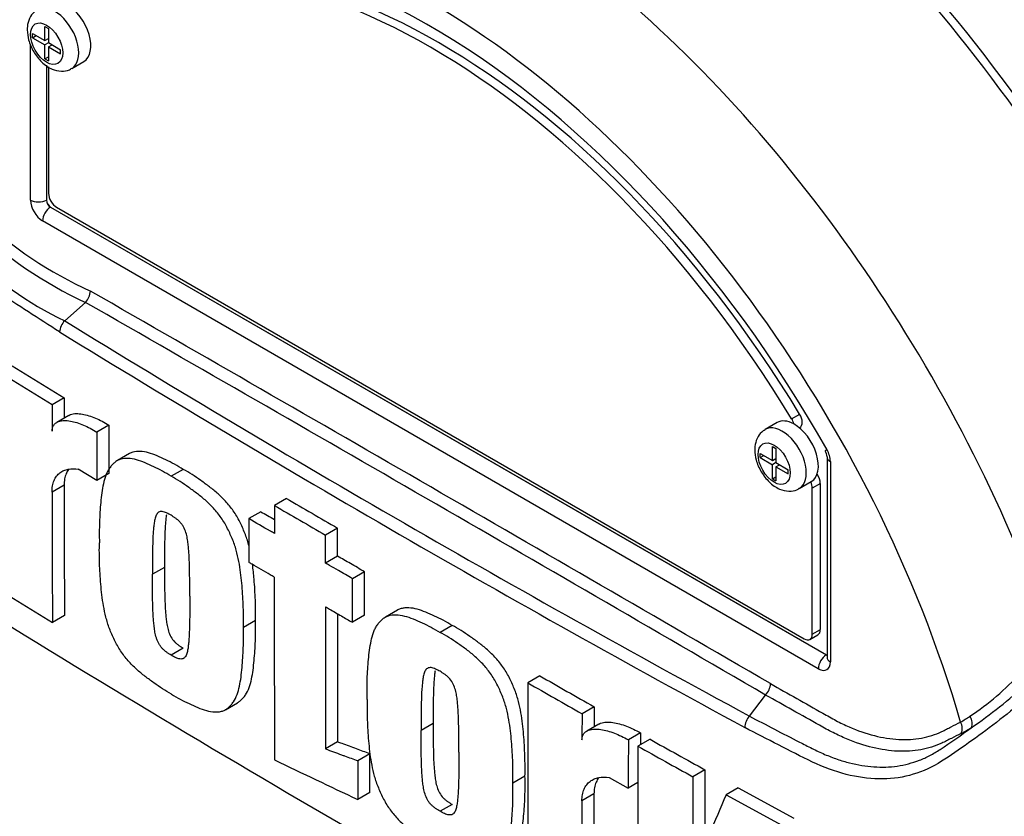
# Paper-space layout 'Sheet1' of a CAD drawing. Units: millimetres. Extents: x 0 to 4752, y 0 to 3360.
# Drawn here: x 3130 to 3188, y 2825 to 2871 of the extents above; entities that cross this region are included whole.
import ezdxf

# ---------------------------------------------------------------- set-up
doc = ezdxf.new("R2010")
doc.units = ezdxf.units.MM
doc.header["$LTSCALE"] = 8
for name, color, linetype in [('tangent', 7, 'Continuous'), ('TSH-1', 7, 'Continuous'), ('visible', 7, 'Continuous')]:
    doc.layers.add(name, color=color, linetype=linetype)

# ---------------------------------------------------------------- blocks, each defined once
blk = doc.blocks.new('SE5')
at = {"layer": 'tangent', "color": 7, "linetype": 'Continuous'}
for p, q in [((3130.569, 2860.896), (3130.569, 2870.027)), ((3131.504, 2868.805), (3131.504, 2860.891)), ((3131.504, 2860.891), (3131.512, 2860.896)), ((3131.748, 2860.488), (3131.74, 2860.483)), ((3131.74, 2860.483), (3177.23, 2834.219)), ((3176.767, 2833.407), (3131.276, 2859.671)), ((3175.201, 2848.074), (3175.673, 2848.346)), ((3177.474, 2845.563), (3177.474, 2833.815)), ((3132.537, 2844.17), (3131.83, 2843.761)), ((3176.885, 2844.278), (3176.413, 2844.006)), ((3176.413, 2835.433), (3176.885, 2835.705)), ((3177.23, 2834.219), (3177.238, 2834.224)), ((3163.611, 2826.064), (3162.904, 2825.656))]:
    blk.add_line(p, q, dxfattribs=at)
for centre, radius, start, end in [((3143.579, 2876.687), 23.164, 206.98828, 245.79663), ((3143.946, 2876.878), 24.215, 207.11902, 245.21207), ((3140.937, 2871.502), 19.564, 202.88441, 244.6977), ((-1332.988, -4927.681), 8974.048, 59.8529993, 60.1470007), ((-209.033, -2981.104), 6725.574, 59.8038364, 60.1961636), ((3571.641, 3567.935), 838.3, 238.415388, 241.584612), ((3578.942, 3580.418), 853.471, 238.442387, 241.557613), ((3176.036, 2845.514), 1.439, 1.94778, 30.46895), ((3175.985, 2844.999), 17.331, 303.92697, 316.88638), ((3180.817, 2837.926), 8.765, 299.29899, 303.52534), ((3158.615, 2866.995), 45.911, 303.42755, 306.20581), ((3181.022, 2837.637), 9.016, 297.15099, 301.50041)]:
    blk.add_arc(centre, radius, start, end, dxfattribs=at)
for centre, major_axis, ratio, start_param, end_param in [((3182.326, 2850.141), (30.638, -53.066), 0.57735, 0.884389, 2.257204), ((3162.804, 2838.87), (-31.844, 55.155), 0.57735, 4.506909, 5.354751), ((3154.022, 2833.8), (23.69, -41.031), 0.57735, 1.167622, 3.544767), ((3156.093, 2834.995), (-27.225, 47.155), 0.57735, 4.394162, 5.267112), ((3131.984, 2870.338), (1, -1.732), 0.57735, 0.001008, 3.149815), ((3131.277, 2860.488), (0.5, -0.866), 0.577526, 3.927143, 5.497635), ((3131.041, 2861.168), (0.667, 0), 0.57735, 3.926991, 5.480334), ((3131.748, 2859.944), (0.333, 0.577), 0.57735, 0.802851, 2.356194), ((3131.748, 2860.76), (-0.167, 0.289), 0.618528, 0.78555, 2.356042), ((3174.648, 2845.708), (1, -1.732), 0.57735, 0.001008, 3.149815), ((3177.946, 2845.835), (0.667, 0), 0.57735, 3.133983, 3.926991), ((3154.022, 2833.8), (-23.69, 41.031), 0.57735, 1.181276, 3.531113), ((3177.239, 2833.679), (0.333, 0.577), 0.57735, 0.802851, 2.356194), ((3176.767, 2834.224), (-0.5, 0.866), 0.577174, 2.356347, 3.926839), ((3177.238, 2834.496), (-0.149, 0.299), 0.57508, -3.892237, -3.678107), ((3177.946, 2834.088), (0.667, 0), 0.57735, 3.141593, 3.926991), ((3185.231, 2830.344), (-0.347, 0.569), 0.762073, 3.600014, 4.731849), ((3238.186, 2820.044), (-116, 0), 0.57735, 6.136232, 6.960567), ((3184.635, 2830.01), (-0.302, 0.594), 0.816107, 3.6582, 4.756043)]:
    blk.add_ellipse(centre, major_axis=major_axis, ratio=ratio, start_param=start_param, end_param=end_param, dxfattribs=at)
for centre in [(3131.512, 2870.066), (3174.177, 2845.436)]:
    blk.add_ellipse(centre, major_axis=(-0.667, 1.155), ratio=0.57735, dxfattribs=at)
for points, knots in [([(3200.399, 2844.736), (3199.949, 2843.999), (3199.465, 2843.268), (3198.438, 2841.813), (3197.889, 2841.084), (3196.77, 2839.658), (3196.208, 2838.96), (3195.352, 2837.937), (3195.066, 2837.598), (3194.494, 2836.924), (3194.203, 2836.591), (3193.303, 2835.633), (3192.702, 2835.058), (3191.54, 2833.954), (3190.966, 2833.426), (3189.246, 2831.895), (3188.104, 2830.944), (3186.449, 2829.682), (3185.906, 2829.287), (3184.836, 2828.54), (3184.319, 2828.175), (3182.724, 2827.225), (3181.562, 2826.924), (3179.684, 2826.96), (3179.048, 2827.051), (3177.75, 2827.382), (3177.083, 2827.625), (3175.753, 2828.255), (3175.09, 2828.603), (3173.77, 2829.279), (3173.111, 2829.62), (3172.455, 2829.963)], [0, 0, 0, 0, 0.0625, 0.0625, 0.125, 0.125, 0.1875, 0.1875, 0.21875, 0.21875, 0.25, 0.25, 0.3125, 0.3125, 0.375, 0.375, 0.5, 0.5, 0.5625, 0.5625, 0.625, 0.625, 0.75, 0.75, 0.8125, 0.8125, 0.875, 0.875, 0.9375, 0.9375, 1, 1, 1, 1]), ([(3173.961, 2832.535), (3174.985, 2831.957), (3176.138, 2831.306), (3177.29, 2830.656), (3177.546, 2830.512), (3177.674, 2830.44), (3178.058, 2830.236), (3178.314, 2830.112), (3179.072, 2829.779), (3179.567, 2829.608), (3180.538, 2829.362), (3181.014, 2829.288), (3181.712, 2829.253), (3181.941, 2829.254), (3182.384, 2829.282), (3182.6, 2829.308), (3183.23, 2829.423), (3183.627, 2829.549), (3184.094, 2829.767), (3184.186, 2829.814), (3184.37, 2829.908), (3184.646, 2830.048), (3184.922, 2830.188), (3185.106, 2830.282)], [0, 0, 0, 0, 0.25, 0.28125, 0.28125, 0.3125, 0.3125, 0.375, 0.375, 0.5, 0.5, 0.625, 0.625, 0.6875, 0.6875, 0.75, 0.75, 0.875, 0.875, 0.90625, 0.90625, 0.9375, 1, 1, 1, 1]), ([(3185.137, 2829.615), (3184.948, 2829.518), (3184.664, 2829.374), (3184.381, 2829.229), (3184.192, 2829.133), (3184.098, 2829.085), (3183.618, 2828.866), (3183.21, 2828.739), (3182.564, 2828.622), (3182.343, 2828.595), (3181.888, 2828.566), (3181.654, 2828.564), (3180.937, 2828.596), (3180.448, 2828.668), (3179.449, 2828.909), (3178.939, 2829.079), (3178.159, 2829.407), (3177.895, 2829.53), (3177.498, 2829.731), (3177.365, 2829.801), (3177.102, 2829.949), (3175.916, 2830.613), (3174.73, 2831.277), (3173.676, 2831.868)], [0, 0, 0, 0, 0.0625, 0.09375, 0.09375, 0.125, 0.125, 0.25, 0.25, 0.3125, 0.3125, 0.375, 0.375, 0.5, 0.5, 0.625, 0.625, 0.6875, 0.6875, 0.71875, 0.71875, 0.75, 1, 1, 1, 1]), ([(3172.727, 2830.632), (3173.7, 2830.119), (3174.677, 2829.611), (3175.906, 2828.985), (3176.152, 2828.86), (3176.521, 2828.674), (3176.644, 2828.613), (3176.89, 2828.497), (3177.013, 2828.442), (3177.382, 2828.284), (3177.629, 2828.189), (3178.117, 2828.023), (3178.359, 2827.951), (3179.08, 2827.769), (3179.554, 2827.691), (3180.256, 2827.642), (3180.489, 2827.638), (3180.95, 2827.653), (3181.176, 2827.673), (3181.844, 2827.769), (3182.274, 2827.881), (3182.901, 2828.124), (3183.107, 2828.218), (3183.512, 2828.43), (3183.712, 2828.549), (3183.906, 2828.679)], [0, 0, 0, 0, 0.25, 0.25, 0.3125, 0.3125, 0.34375, 0.34375, 0.375, 0.375, 0.4375, 0.4375, 0.5, 0.5, 0.625, 0.625, 0.6875, 0.6875, 0.75, 0.75, 0.875, 0.875, 0.9375, 0.9375, 1, 1, 1, 1])]:
    blk.add_open_spline(points, degree=3, knots=knots, dxfattribs=at)
at = {"layer": 'visible', "color": 7, "linetype": 'Continuous'}
for p, q in [((3131.407, 2870.249), (3131.407, 2871.079)), ((3131.407, 2871.079), (3131.617, 2870.957)), ((3131.617, 2870.957), (3131.617, 2870.127)), ((3130.687, 2870.419), (3130.687, 2870.664)), ((3130.687, 2870.664), (3131.407, 2870.249)), ((3130.687, 2870.419), (3130.899, 2870.542)), ((3130.687, 2870.419), (3131.407, 2870.004)), ((3131.407, 2870.249), (3131.617, 2870.37)), ((3131.589, 2870.354), (3131.617, 2870.338)), ((3131.619, 2870.126), (3131.407, 2870.004)), ((3131.407, 2869.174), (3131.407, 2870.004)), ((3131.617, 2870.127), (3132.337, 2869.712)), ((3131.617, 2869.882), (3131.83, 2870.005)), ((3131.617, 2869.882), (3131.617, 2869.052)), ((3131.617, 2869.882), (3132.337, 2869.467)), ((3131.801, 2870.021), (3131.801, 2869.989)), ((3132.337, 2869.467), (3132.337, 2869.712)), ((3131.407, 2869.174), (3131.617, 2869.295)), ((3131.407, 2869.174), (3131.617, 2869.052)), ((3132.984, 2868.606), (3133.691, 2869.014)), ((3131.512, 2868.799), (3131.512, 2860.896)), ((3131.63, 2868.718), (3131.63, 2861.288)), ((3131.748, 2860.488), (3177.238, 2834.224)), ((3132.101, 2860.472), (3175.942, 2835.16)), ((3132.575, 2853.814), (3133.793, 2854.893)), ((3133.793, 2854.893), (3133.794, 2854.894)), ((3129.496, 2851.175), (3132.551, 2849.288)), ((3131.843, 2848.88), (3128.788, 2850.767)), ((3132.551, 2849.288), (3131.843, 2848.88)), ((3132.551, 2849.288), (3132.545, 2848.112)), ((3132.818, 2848.269), (3132.11, 2847.86)), ((3135.172, 2847.702), (3134.465, 2847.293)), ((3135.172, 2847.702), (3135.162, 2844.864)), ((3174.355, 2847.848), (3173.648, 2847.44)), ((3134.465, 2847.293), (3134.455, 2844.456)), ((3175.658, 2847.537), (3175.686, 2847.553)), ((3136.372, 2846.028), (3135.665, 2845.62)), ((3173.352, 2845.79), (3173.352, 2846.035)), ((3173.352, 2846.035), (3174.071, 2845.619)), ((3173.352, 2845.79), (3173.564, 2845.912)), ((3174.071, 2845.619), (3174.071, 2846.449)), ((3174.071, 2846.449), (3174.282, 2846.328)), ((3174.282, 2846.328), (3174.282, 2845.498)), ((3173.352, 2845.79), (3174.071, 2845.374)), ((3174.071, 2845.619), (3174.282, 2845.741)), ((3174.283, 2845.497), (3174.071, 2845.374)), ((3174.071, 2844.544), (3174.071, 2845.374)), ((3174.254, 2845.724), (3174.282, 2845.708)), ((3174.282, 2845.498), (3175.002, 2845.082)), ((3174.282, 2845.253), (3174.494, 2845.375)), ((3174.466, 2845.391), (3174.466, 2845.359)), ((3177.279, 2845.835), (3177.279, 2834.088)), ((3134.455, 2844.456), (3133.373, 2845.108)), ((3135.162, 2844.864), (3134.455, 2844.456)), ((3139.527, 2845.102), (3138.819, 2844.694)), ((3174.282, 2845.253), (3174.282, 2844.423)), ((3174.282, 2845.253), (3175.002, 2844.837)), ((3175.002, 2844.837), (3175.002, 2845.082)), ((3174.071, 2844.544), (3174.282, 2844.666)), ((3174.071, 2844.544), (3174.282, 2844.423)), ((3175.648, 2843.976), (3176.355, 2844.384)), ((3176.885, 2835.705), (3176.885, 2844.278)), ((3176.413, 2835.433), (3176.413, 2844.006)), ((3145.579, 2843.395), (3144.872, 2842.986)), ((3144.079, 2842.62), (3143.372, 2842.212)), ((3148.576, 2841.657), (3147.869, 2841.249)), ((3148.574, 2840.013), (3147.867, 2839.605)), ((3138.425, 2839.355), (3137.718, 2838.947)), ((3150.153, 2839.099), (3149.446, 2838.691)), ((3128.811, 2838.002), (3131.862, 2836.114)), ((3152.09, 2836.85), (3151.383, 2836.442)), ((3132.57, 2836.522), (3131.862, 2836.114)), ((3143.76, 2836.229), (3143.053, 2835.821)), ((3150.149, 2836.542), (3149.442, 2836.134)), ((3155.292, 2835.951), (3154.584, 2835.543)), ((3176.275, 2835.127), (3176.747, 2835.4)), ((3139.528, 2834.607), (3138.821, 2834.199)), ((3160.437, 2832.993), (3159.73, 2832.585)), ((3172.727, 2830.633), (3173.676, 2831.867)), ((3173.676, 2831.868), (3173.676, 2831.867)), ((3141.996, 2831.003), (3142.703, 2831.411)), ((3163.618, 2831.179), (3162.911, 2830.771)), ((3163.618, 2831.179), (3163.615, 2830.003)), ((3154.179, 2830.198), (3153.472, 2829.79)), ((3163.897, 2830.166), (3163.19, 2829.758)), ((3166.336, 2829.649), (3165.629, 2829.24)), ((3166.897, 2829.274), (3166.19, 2828.866)), ((3148.574, 2829.117), (3147.867, 2828.709)), ((3150.466, 2828.423), (3149.759, 2828.015)), ((3170.119, 2827.484), (3169.412, 2827.075)), ((3159.565, 2827.101), (3158.857, 2826.693)), ((3164.501, 2827.034), (3165.621, 2826.403)), ((3166.19, 2826.731), (3165.621, 2826.403)), ((3172.065, 2826.416), (3171.357, 2826.008)), ((3172.065, 2826.416), (3175.332, 2824.652)), ((3150.47, 2826.144), (3149.763, 2825.735)), ((3171.357, 2826.008), (3174.625, 2824.244)), ((3155.292, 2825.456), (3154.585, 2825.048))]:
    blk.add_line(p, q, dxfattribs=at)
for centre, radius, start, end in [((3133.048, 2855.612), 1.035, 316.06196, 357.06496), ((3133.297, 2853.084), 1.027, 134.66254, 175.59938), ((4038.501, 2843.973), 906.671, 179.689924, 179.787073), ((3176.542, 2845.792), 0.738, 3.59086, 32.45838), ((4020.613, 2844.099), 888.076, 179.995411, 180.488822), ((4021.254, 2843.69), 889.424, 179.995433, 180.488096), ((4577.643, 5310.736), 2852.82, 239.868784, 239.938369), ((4004.485, 4322.238), 1711.599, 239.821771, 239.852413), ((4577.566, 5311.418), 2854.08, 239.868831, 239.938385), ((6359.355, 2836.028), 3214.49, 179.950855, 180.142013), ((6346.685, 2834.306), 3198.822, 179.950901, 180.100258), ((3658.297, 3698.576), 1011.915, 238.444556, 241.555444), ((6362.748, 2834.722), 3214.179, 179.965838, 180.099907), ((3204.579, 2863.185), 87.682, 198.21835, 228.97464), ((3582.045, 3568.381), 847.672, 240.173814, 240.421311), ((6053.584, 2827.69), 2893.858, 179.903092, 180.155994), ((3581.918, 3568.983), 848.837, 240.173753, 240.420909), ((3172.933, 2832.579), 1.029, 316.23558, 357.52053), ((3171.019, 2851.676), 26.241, 304.10823, 313.1253), ((4665.025, 2826.399), 1502.121, 179.833252, 179.891817), ((3173.531, 2829.916), 1.077, 138.30897, 177.4866), ((4422.947, 2824.418), 1257.327, 179.780244, 179.909522), ((4458.859, 2824.727), 1292.532, 179.781835, 179.812858), ((3449.987, 3335.007), 579.574, 240.761599, 241.126008), ((4420.973, 2823.917), 1254.793, 179.77406, 180.357108), ((3449.691, 3335.317), 580.402, 240.760783, 241.124668), ((4268.391, 5183.892), 2610.025, 244.503124, 244.621951), ((4209.535, 2822.506), 1039.427, 179.725636, 179.968394), ((4210.09, 2822.098), 1040.69, 179.725968, 180.037869), ((4665.69, 2825.68), 1502.079, 179.985348, 180.27739), ((3905.133, 2510.971), 798.545, 156.764344, 157.122893), ((4666.603, 2825.272), 1503.7, 179.985372, 180.2771)]:
    blk.add_arc(centre, radius, start, end, dxfattribs=at)
for centre, major_axis, ratio, start_param, end_param in [((3183.956, 2851.082), (-35.251, 61.056), 0.57735, 3.974289, 5.453329), ((3185.159, 2851.776), (35, -60.622), 0.57735, 0.911922, 2.307416), ((3183.956, 2851.082), (35, -60.622), 0.57735, 0.833035, 2.311418), ((3184.167, 2851.204), (-35, 60.622), 0.57735, 3.993253, 5.431525), ((3183.461, 2850.796), (34.517, -59.786), 0.57735, 0.85166, 2.289932), ((3167.928, 2841.828), (-31.96, 55.356), 0.57735, 4.899182, 5.363348), ((3167.928, 2841.828), (31.974, -55.38), 0.57735, 0.922718, 2.218875), ((3162.487, 2838.687), (31.747, -54.987), 0.57735, 1.372239, 2.187967), ((3154.022, 2833.8), (-22.083, 38.249), 0.57735, 4.75253, 6.243044), ((3154.493, 2834.072), (-22.083, 38.249), 0.57735, 4.75253, 6.243044), ((3154.022, 2833.8), (22.833, -39.549), 0.57735, 1.552175, 3.124706), ((3132.691, 2870.746), (-1, 1.732), 0.57735, 3.141593, 5.482791), ((3132.101, 2861.016), (-0.333, 0.577), 0.57735, 0.785398, 2.356194), ((3131.748, 2860.76), (-0.167, 0.289), 0.577526, 0.78555, 2.356042), ((3175.353, 2848.131), (-0.333, 0.577), 0.57735, 3.141593, 4.75253), ((3175.355, 2846.116), (1, -1.732), 0.57735, 2.373296, 3.141593), ((3174.881, 2847.859), (0.333, -0.577), 0.57735, 1.091447, 1.610937), ((3175.355, 2846.116), (-1, 1.732), 0.57735, 3.141593, 5.514889), ((3176.413, 2844.55), (-0.333, 0.577), 0.57735, 3.926991, 4.855458), ((3175.942, 2844.278), (0.333, -0.577), 0.57735, 0.785398, 1.399512), ((3176.413, 2835.977), (-0.333, 0.577), 0.57735, 3.141593, 3.926991), ((3175.942, 2835.705), (-0.333, 0.577), 0.57735, 2.356194, 3.926991), ((3177.946, 2834.088), (0.667, 0), 0.57735, 3.118905, 3.141593)]:
    blk.add_ellipse(centre, major_axis=major_axis, ratio=ratio, start_param=start_param, end_param=end_param, dxfattribs=at)
for points, knots in [([(3132.273, 2853.163), (3131.662, 2853.55), (3131.054, 2853.941), (3129.841, 2854.726), (3129.236, 2855.111), (3128.037, 2855.934), (3127.445, 2856.411), (3126.278, 2857.502), (3125.707, 2858.112), (3124.105, 2860.074), (3123.157, 2861.617), (3122.105, 2864.077), (3121.795, 2864.916), (3121.221, 2866.61), (3120.963, 2867.471), (3120.296, 2870.072), (3119.995, 2871.842), (3119.725, 2874.508), (3119.666, 2875.397), (3119.64, 2877.172), (3119.671, 2878.058), (3119.912, 2879.384), (3120.023, 2879.827), (3120.257, 2880.702), (3120.379, 2881.138), (3120.776, 2882.432), (3121.082, 2883.279), (3121.804, 2884.929), (3122.236, 2885.736), (3123.266, 2887.236), (3123.857, 2887.922), (3124.526, 2888.541)], [0, 0, 0, 0, 0.0625, 0.0625, 0.125, 0.125, 0.1875, 0.1875, 0.25, 0.25, 0.375, 0.375, 0.4375, 0.4375, 0.5, 0.5, 0.625, 0.625, 0.6875, 0.6875, 0.75, 0.75, 0.78125, 0.78125, 0.8125, 0.8125, 0.875, 0.875, 0.9375, 0.9375, 1, 1, 1, 1]), ([(3130.986, 2872.043), (3130.908, 2872.003), (3130.712, 2871.9), (3130.484, 2871.548), (3130.384, 2871.171), (3130.376, 2870.954), (3130.374, 2870.882)], [0, 0, 0, 0, 0.172741, 0.511803, 0.86321, 1, 1, 1, 1]), ([(3130.374, 2870.882), (3130.391, 2870.666), (3130.429, 2870.259), (3130.731, 2869.569), (3131.211, 2868.957), (3131.782, 2868.557), (3132.344, 2868.426), (3132.77, 2868.472), (3132.93, 2868.591), (3132.973, 2868.624)], [0, 0, 0, 0, 0.148469, 0.324194, 0.50065, 0.685356, 0.832796, 0.960598, 1, 1, 1, 1]), ([(3132.817, 2848.268), (3132.85, 2848.287), (3132.884, 2848.303), (3133.021, 2848.354), (3133.134, 2848.371), (3133.367, 2848.376), (3133.488, 2848.365), (3133.861, 2848.3), (3134.119, 2848.217), (3134.642, 2847.998), (3134.907, 2847.861), (3135.172, 2847.702)], [0.2061139, 0.2061139, 0.2061139, 0.2061139, 0.25, 0.25, 0.375, 0.375, 0.5, 0.5, 0.75, 0.75, 1, 1, 1, 1]), ([(3131.836, 2847.343), (3131.837, 2847.422), (3131.847, 2847.493), (3131.887, 2847.62), (3131.916, 2847.675), (3131.985, 2847.766), (3132.026, 2847.805), (3132.116, 2847.867), (3132.165, 2847.891), (3132.32, 2847.947), (3132.431, 2847.963), (3132.664, 2847.967), (3132.787, 2847.956), (3133.159, 2847.89), (3133.414, 2847.808), (3133.934, 2847.59), (3134.199, 2847.453), (3134.465, 2847.293)], [0, 0, 0, 0, 0.0625, 0.0625, 0.125, 0.125, 0.1875, 0.1875, 0.25, 0.25, 0.375, 0.375, 0.5, 0.5, 0.75, 0.75, 1, 1, 1, 1]), ([(3173.65, 2847.413), (3173.572, 2847.374), (3173.376, 2847.27), (3173.149, 2846.918), (3173.048, 2846.542), (3173.04, 2846.324), (3173.039, 2846.252)], [0, 0, 0, 0, 0.172741, 0.511803, 0.86321, 1, 1, 1, 1]), ([(3139.527, 2845.102), (3139.355, 2845.208), (3139.183, 2845.314), (3138.841, 2845.5), (3138.671, 2845.581), (3138.331, 2845.739), (3138.161, 2845.82), (3137.823, 2845.965), (3137.653, 2846.027), (3137.324, 2846.117), (3137.163, 2846.145), (3136.853, 2846.161), (3136.703, 2846.149), (3136.499, 2846.091), (3136.434, 2846.064), (3136.373, 2846.029), (3136.371, 2846.028), (3136.37, 2846.028)], [0, 0, 0, 0, 0.0625, 0.0625, 0.125, 0.125, 0.1875, 0.1875, 0.25, 0.25, 0.3125, 0.3125, 0.375, 0.375, 0.40625, 0.40625, 0.4068548, 0.4068548, 0.4068548, 0.4068548]), ([(3173.039, 2846.252), (3173.055, 2846.036), (3173.094, 2845.629), (3173.396, 2844.939), (3173.875, 2844.327), (3174.446, 2843.927), (3175.008, 2843.796), (3175.434, 2843.843), (3175.594, 2843.961), (3175.637, 2843.994)], [0, 0, 0, 0, 0.148469, 0.324194, 0.50065, 0.685356, 0.832796, 0.960598, 1, 1, 1, 1]), ([(3138.819, 2844.694), (3138.647, 2844.799), (3138.476, 2844.906), (3138.134, 2845.092), (3137.964, 2845.173), (3137.624, 2845.331), (3137.454, 2845.411), (3137.116, 2845.556), (3136.946, 2845.619), (3136.617, 2845.708), (3136.456, 2845.737), (3136.146, 2845.752), (3135.996, 2845.74), (3135.792, 2845.682), (3135.727, 2845.656), (3135.606, 2845.586), (3135.549, 2845.542), (3135.443, 2845.447), (3135.393, 2845.396), (3135.294, 2845.29), (3135.247, 2845.235), (3135.116, 2845.054), (3135.047, 2844.911), (3134.931, 2844.596), (3134.884, 2844.429), (3134.768, 2843.911), (3134.723, 2843.54), (3134.653, 2842.783), (3134.627, 2842.398), (3134.6, 2841.611), (3134.603, 2841.207), (3134.608, 2840.802)], [0, 0, 0, 0, 0.0625, 0.0625, 0.125, 0.125, 0.1875, 0.1875, 0.25, 0.25, 0.3125, 0.3125, 0.375, 0.375, 0.40625, 0.40625, 0.4375, 0.4375, 0.46875, 0.46875, 0.5, 0.5, 0.5625, 0.5625, 0.625, 0.625, 0.75, 0.75, 0.875, 0.875, 1, 1, 1, 1]), ([(3131.83, 2843.761), (3131.83, 2843.892), (3131.841, 2844.015), (3131.882, 2844.243), (3131.913, 2844.349), (3131.994, 2844.543), (3132.043, 2844.629), (3132.157, 2844.78), (3132.222, 2844.847), (3132.365, 2844.957), (3132.442, 2845.002), (3132.607, 2845.073), (3132.695, 2845.099), (3132.97, 2845.148), (3133.166, 2845.144), (3133.373, 2845.108)], [0, 0, 0, 0, 0.125, 0.125, 0.25, 0.25, 0.375, 0.375, 0.5, 0.5, 0.625, 0.625, 0.75, 0.75, 1, 1, 1, 1]), ([(3132.8, 2845.102), (3132.745, 2845.028), (3132.699, 2844.945), (3132.621, 2844.759), (3132.59, 2844.653), (3132.548, 2844.423), (3132.537, 2844.3), (3132.537, 2844.17)], [0.6299177, 0.6299177, 0.6299177, 0.6299177, 0.75, 0.75, 0.875, 0.875, 1, 1, 1, 1]), ([(3143.398, 2840.547), (3143.393, 2840.567), (3143.388, 2840.587), (3143.326, 2840.829), (3143.259, 2841.052), (3143.128, 2841.391), (3143.08, 2841.503), (3142.981, 2841.726), (3142.93, 2841.837), (3142.824, 2842.057), (3142.769, 2842.167), (3142.648, 2842.381), (3142.582, 2842.487), (3142.372, 2842.796), (3142.222, 2842.985), (3141.908, 2843.34), (3141.742, 2843.506), (3141.407, 2843.81), (3141.238, 2843.948), (3140.898, 2844.203), (3140.727, 2844.324), (3140.386, 2844.568), (3140.215, 2844.688), (3139.872, 2844.907), (3139.699, 2845.004), (3139.527, 2845.102)], [0.431763, 0.431763, 0.431763, 0.431763, 0.4375, 0.4375, 0.5, 0.5, 0.53125, 0.53125, 0.5625, 0.5625, 0.59375, 0.59375, 0.625, 0.625, 0.6875, 0.6875, 0.75, 0.75, 0.8125, 0.8125, 0.875, 0.875, 0.9375, 0.9375, 1, 1, 1, 1]), ([(3143.053, 2835.821), (3143.057, 2836.218), (3143.06, 2836.616), (3143.033, 2837.432), (3143.007, 2837.846), (3142.938, 2838.681), (3142.893, 2839.103), (3142.778, 2839.756), (3142.732, 2839.978), (3142.619, 2840.421), (3142.552, 2840.644), (3142.421, 2840.982), (3142.373, 2841.095), (3142.274, 2841.318), (3142.223, 2841.429), (3142.117, 2841.649), (3142.062, 2841.758), (3141.941, 2841.973), (3141.875, 2842.078), (3141.665, 2842.387), (3141.515, 2842.576), (3141.201, 2842.931), (3141.035, 2843.098), (3140.7, 2843.402), (3140.531, 2843.539), (3140.191, 2843.795), (3140.02, 2843.916), (3139.679, 2844.16), (3139.508, 2844.28), (3139.165, 2844.498), (3138.992, 2844.596), (3138.819, 2844.694)], [0, 0, 0, 0, 0.125, 0.125, 0.25, 0.25, 0.375, 0.375, 0.4375, 0.4375, 0.5, 0.5, 0.53125, 0.53125, 0.5625, 0.5625, 0.59375, 0.59375, 0.625, 0.625, 0.6875, 0.6875, 0.75, 0.75, 0.8125, 0.8125, 0.875, 0.875, 0.9375, 0.9375, 1, 1, 1, 1]), ([(3138.814, 2842.409), (3138.769, 2842.435), (3138.726, 2842.459), (3138.638, 2842.503), (3138.594, 2842.525), (3138.507, 2842.566), (3138.463, 2842.583), (3138.377, 2842.614), (3138.335, 2842.623), (3138.255, 2842.629), (3138.216, 2842.629), (3138.143, 2842.617), (3138.11, 2842.604), (3138.05, 2842.566), (3138.023, 2842.54), (3137.977, 2842.481), (3137.957, 2842.448), (3137.905, 2842.339), (3137.881, 2842.255), (3137.841, 2842.082), (3137.827, 2841.992), (3137.803, 2841.808), (3137.793, 2841.714), (3137.775, 2841.524), (3137.767, 2841.429), (3137.748, 2841.139), (3137.741, 2840.942), (3137.73, 2840.547), (3137.726, 2840.349), (3137.717, 2839.751), (3137.717, 2839.35), (3137.718, 2838.947)], [0, 0, 0, 0, 0.03125, 0.03125, 0.0625, 0.0625, 0.09375, 0.09375, 0.125, 0.125, 0.15625, 0.15625, 0.1875, 0.1875, 0.21875, 0.21875, 0.25, 0.25, 0.3125, 0.3125, 0.375, 0.375, 0.4375, 0.4375, 0.5, 0.5, 0.625, 0.625, 0.75, 0.75, 1, 1, 1, 1]), ([(3144.872, 2842.986), (3144.871, 2842.529), (3144.87, 2842.072), (3144.869, 2841.614), (3144.869, 2841.524), (3144.869, 2841.433), (3144.869, 2841.342)], [0, 0, 0, 0, 0.834326, 0.834326, 0.834326, 1, 1, 1, 1]), ([(3138.54, 2842.434), (3138.533, 2842.393), (3138.527, 2842.351), (3138.51, 2842.216), (3138.5, 2842.122), (3138.483, 2841.932), (3138.474, 2841.837), (3138.455, 2841.548), (3138.449, 2841.35), (3138.437, 2840.955), (3138.433, 2840.757), (3138.424, 2840.159), (3138.424, 2839.758), (3138.425, 2839.355)], [0.3462969, 0.3462969, 0.3462969, 0.3462969, 0.375, 0.375, 0.4375, 0.4375, 0.5, 0.5, 0.625, 0.625, 0.75, 0.75, 1, 1, 1, 1]), ([(3139.908, 2837.656), (3139.909, 2838.059), (3139.908, 2838.462), (3139.899, 2839.073), (3139.895, 2839.277), (3139.884, 2839.687), (3139.877, 2839.893), (3139.858, 2840.206), (3139.85, 2840.311), (3139.832, 2840.522), (3139.822, 2840.628), (3139.798, 2840.843), (3139.783, 2840.951), (3139.743, 2841.171), (3139.718, 2841.282), (3139.649, 2841.506), (3139.602, 2841.622), (3139.512, 2841.783), (3139.478, 2841.836), (3139.404, 2841.933), (3139.365, 2841.979), (3139.285, 2842.066), (3139.243, 2842.106), (3139.158, 2842.175), (3139.115, 2842.208), (3139.029, 2842.269), (3138.986, 2842.298), (3138.9, 2842.356), (3138.857, 2842.384), (3138.814, 2842.409)], [0, 0, 0, 0, 0.25, 0.25, 0.375, 0.375, 0.5, 0.5, 0.5625, 0.5625, 0.625, 0.625, 0.6875, 0.6875, 0.75, 0.75, 0.8125, 0.8125, 0.84375, 0.84375, 0.875, 0.875, 0.90625, 0.90625, 0.9375, 0.9375, 0.96875, 0.96875, 1, 1, 1, 1]), ([(3143.372, 2842.212), (3143.371, 2841.732), (3143.37, 2841.252), (3143.369, 2840.772), (3143.369, 2840.399), (3143.369, 2840.027), (3143.368, 2839.654)], [0, 0, 0, 0, 0.562884, 0.562884, 0.562884, 1, 1, 1, 1]), ([(3144.869, 2841.342), (3144.79, 2841.387), (3144.712, 2841.433), (3144.634, 2841.478), (3144.213, 2841.723), (3143.792, 2841.967), (3143.372, 2842.212)], [0, 0, 0, 0, 0.156954, 0.156954, 0.156954, 1, 1, 1, 1]), ([(3148.574, 2840.013), (3148.574, 2840.369), (3148.575, 2840.726), (3148.575, 2841.083), (3148.576, 2841.274), (3148.576, 2841.466), (3148.576, 2841.657)], [0, 0, 0, 0, 0.650486, 0.650486, 0.650486, 1, 1, 1, 1]), ([(3138.831, 2831.924), (3138.658, 2832.022), (3138.486, 2832.12), (3138.142, 2832.34), (3137.971, 2832.461), (3137.63, 2832.707), (3137.459, 2832.829), (3137.12, 2833.087), (3136.951, 2833.227), (3136.616, 2833.535), (3136.454, 2833.7), (3136.22, 2833.968), (3136.144, 2834.06), (3135.995, 2834.253), (3135.922, 2834.353), (3135.786, 2834.557), (3135.722, 2834.661), (3135.602, 2834.874), (3135.548, 2834.983), (3135.442, 2835.204), (3135.391, 2835.316), (3135.292, 2835.54), (3135.245, 2835.652), (3135.116, 2835.988), (3135.048, 2836.213), (3134.934, 2836.661), (3134.888, 2836.881), (3134.773, 2837.53), (3134.728, 2837.95), (3134.657, 2838.782), (3134.63, 2839.195), (3134.602, 2840.009), (3134.604, 2840.406), (3134.608, 2840.802)], [0, 0, 0, 0, 0.0625, 0.0625, 0.125, 0.125, 0.1875, 0.1875, 0.25, 0.25, 0.3125, 0.3125, 0.34375, 0.34375, 0.375, 0.375, 0.40625, 0.40625, 0.4375, 0.4375, 0.46875, 0.46875, 0.5, 0.5, 0.5625, 0.5625, 0.625, 0.625, 0.75, 0.75, 0.875, 0.875, 1, 1, 1, 1]), ([(3147.867, 2839.605), (3147.867, 2839.696), (3147.867, 2839.786), (3147.867, 2839.877), (3147.868, 2840.242), (3147.868, 2840.607), (3147.869, 2840.972), (3147.869, 2841.064), (3147.869, 2841.157), (3147.869, 2841.249)], [0, 0, 0, 0, 0.165674, 0.165674, 0.165674, 0.831225, 0.831225, 0.831225, 1, 1, 1, 1]), ([(3144.866, 2838.785), (3144.788, 2838.83), (3144.709, 2838.876), (3144.631, 2838.921), (3144.274, 2839.129), (3143.917, 2839.336), (3143.56, 2839.543), (3143.496, 2839.58), (3143.432, 2839.617), (3143.368, 2839.654)], [0, 0, 0, 0, 0.156955, 0.156955, 0.156955, 0.872222, 0.872222, 0.872222, 1, 1, 1, 1]), ([(3149.446, 2838.691), (3149.171, 2838.85), (3148.896, 2839.009), (3148.621, 2839.168), (3148.448, 2839.268), (3148.275, 2839.368), (3148.102, 2839.468), (3148.024, 2839.514), (3147.945, 2839.559), (3147.867, 2839.605)], [0, 0, 0, 0, 0.521918, 0.521918, 0.521918, 0.850893, 0.850893, 0.850893, 1, 1, 1, 1]), ([(3150.153, 2839.099), (3149.878, 2839.258), (3149.603, 2839.417), (3149.329, 2839.576), (3149.077, 2839.722), (3148.825, 2839.867), (3148.574, 2840.013)], [0, 0, 0, 0, 0.521876, 0.521876, 0.521876, 1, 1, 1, 1]), ([(3138.425, 2839.355), (3138.424, 2838.953), (3138.425, 2838.549), (3138.436, 2837.939), (3138.441, 2837.735), (3138.453, 2837.325), (3138.46, 2837.12), (3138.48, 2836.807), (3138.488, 2836.701), (3138.507, 2836.491), (3138.517, 2836.385), (3138.542, 2836.171), (3138.557, 2836.062), (3138.598, 2835.843), (3138.624, 2835.73), (3138.695, 2835.505), (3138.74, 2835.393), (3138.862, 2835.176), (3138.938, 2835.08), (3139.057, 2834.951), (3139.098, 2834.912), (3139.183, 2834.842), (3139.226, 2834.809), (3139.312, 2834.748), (3139.355, 2834.719), (3139.441, 2834.66), (3139.485, 2834.633), (3139.528, 2834.607)], [0, 0, 0, 0, 0.25, 0.25, 0.375, 0.375, 0.5, 0.5, 0.5625, 0.5625, 0.625, 0.625, 0.6875, 0.6875, 0.75, 0.75, 0.8125, 0.8125, 0.875, 0.875, 0.90625, 0.90625, 0.9375, 0.9375, 0.96875, 0.96875, 1, 1, 1, 1]), ([(3143.76, 2836.229), (3143.765, 2836.627), (3143.768, 2837.025), (3143.74, 2837.84), (3143.714, 2838.254), (3143.656, 2838.956), (3143.628, 2839.243), (3143.588, 2839.534)], [0, 0, 0, 0, 0.125, 0.125, 0.25, 0.25, 0.335198, 0.335198, 0.335198, 0.335198]), ([(3150.149, 2836.542), (3150.149, 2836.754), (3150.15, 2836.967), (3150.15, 2837.179), (3150.151, 2837.819), (3150.152, 2838.459), (3150.153, 2839.099)], [0, 0, 0, 0, 0.249208, 0.249208, 0.249208, 1, 1, 1, 1]), ([(3138.821, 2834.199), (3138.777, 2834.225), (3138.733, 2834.253), (3138.646, 2834.312), (3138.603, 2834.341), (3138.516, 2834.403), (3138.473, 2834.437), (3138.387, 2834.507), (3138.346, 2834.547), (3138.266, 2834.634), (3138.227, 2834.68), (3138.154, 2834.777), (3138.12, 2834.829), (3138.06, 2834.937), (3138.033, 2834.994), (3137.987, 2835.107), (3137.966, 2835.163), (3137.913, 2835.334), (3137.889, 2835.445), (3137.849, 2835.664), (3137.834, 2835.771), (3137.809, 2835.984), (3137.799, 2836.09), (3137.781, 2836.3), (3137.772, 2836.405), (3137.752, 2836.717), (3137.745, 2836.922), (3137.733, 2837.33), (3137.729, 2837.534), (3137.718, 2838.143), (3137.717, 2838.545), (3137.718, 2838.947)], [0, 0, 0, 0, 0.03125, 0.03125, 0.0625, 0.0625, 0.09375, 0.09375, 0.125, 0.125, 0.15625, 0.15625, 0.1875, 0.1875, 0.21875, 0.21875, 0.25, 0.25, 0.3125, 0.3125, 0.375, 0.375, 0.4375, 0.4375, 0.5, 0.5, 0.625, 0.625, 0.75, 0.75, 1, 1, 1, 1]), ([(3149.442, 2836.134), (3149.442, 2836.346), (3149.443, 2836.558), (3149.443, 2836.771), (3149.444, 2837.411), (3149.445, 2838.051), (3149.446, 2838.691)], [0, 0, 0, 0, 0.249216, 0.249216, 0.249216, 1, 1, 1, 1]), ([(3139.908, 2837.656), (3139.91, 2837.252), (3139.91, 2836.849), (3139.901, 2836.25), (3139.897, 2836.051), (3139.886, 2835.655), (3139.881, 2835.457), (3139.861, 2835.167), (3139.853, 2835.072), (3139.836, 2834.882), (3139.827, 2834.787), (3139.803, 2834.602), (3139.788, 2834.512), (3139.748, 2834.34), (3139.724, 2834.258), (3139.654, 2834.116), (3139.608, 2834.056), (3139.518, 2834.001), (3139.484, 2833.989), (3139.41, 2833.979), (3139.372, 2833.979), (3139.292, 2833.986), (3139.249, 2833.996), (3139.165, 2834.027), (3139.122, 2834.044), (3139.036, 2834.085), (3138.993, 2834.107), (3138.907, 2834.15), (3138.864, 2834.173), (3138.821, 2834.199)], [0, 0, 0, 0, 0.25, 0.25, 0.375, 0.375, 0.5, 0.5, 0.5625, 0.5625, 0.625, 0.625, 0.6875, 0.6875, 0.75, 0.75, 0.8125, 0.8125, 0.84375, 0.84375, 0.875, 0.875, 0.90625, 0.90625, 0.9375, 0.9375, 0.96875, 0.96875, 1, 1, 1, 1]), ([(3147.864, 2837.048), (3147.942, 2837.002), (3148.02, 2836.957), (3148.099, 2836.911), (3148.333, 2836.776), (3148.568, 2836.64), (3148.802, 2836.504), (3149.015, 2836.381), (3149.229, 2836.257), (3149.442, 2836.134)], [0, 0, 0, 0, 0.149107, 0.149107, 0.149107, 0.594506, 0.594506, 0.594506, 1, 1, 1, 1]), ([(3155.292, 2835.951), (3155.12, 2836.054), (3154.948, 2836.158), (3154.604, 2836.34), (3154.433, 2836.42), (3154.091, 2836.574), (3153.92, 2836.652), (3153.58, 2836.794), (3153.412, 2836.854), (3153.082, 2836.942), (3152.919, 2836.971), (3152.681, 2836.984), (3152.602, 2836.983), (3152.451, 2836.97), (3152.378, 2836.958), (3152.237, 2836.92), (3152.17, 2836.894), (3152.101, 2836.857), (3152.096, 2836.854), (3152.09, 2836.85)], [0, 0, 0, 0, 0.0625, 0.0625, 0.125, 0.125, 0.1875, 0.1875, 0.25, 0.25, 0.3125, 0.3125, 0.34375, 0.34375, 0.375, 0.375, 0.40625, 0.40625, 0.4090349, 0.4090349, 0.4090349, 0.4090349]), ([(3142.703, 2831.411), (3142.709, 2831.415), (3142.715, 2831.418), (3142.781, 2831.459), (3142.836, 2831.503), (3142.941, 2831.601), (3142.992, 2831.653), (3143.091, 2831.76), (3143.138, 2831.817), (3143.267, 2832.002), (3143.333, 2832.146), (3143.446, 2832.46), (3143.492, 2832.628), (3143.605, 2833.146), (3143.648, 2833.514), (3143.716, 2834.264), (3143.742, 2834.645), (3143.768, 2835.425), (3143.765, 2835.827), (3143.76, 2836.229)], [0.4030079, 0.4030079, 0.4030079, 0.4030079, 0.40625, 0.40625, 0.4375, 0.4375, 0.46875, 0.46875, 0.5, 0.5, 0.5625, 0.5625, 0.625, 0.625, 0.75, 0.75, 0.875, 0.875, 1, 1, 1, 1]), ([(3150.309, 2831.614), (3150.304, 2832.015), (3150.3, 2832.415), (3150.327, 2833.195), (3150.354, 2833.577), (3150.423, 2834.328), (3150.468, 2834.696), (3150.581, 2835.209), (3150.626, 2835.374), (3150.71, 2835.609), (3150.741, 2835.685), (3150.81, 2835.83), (3150.85, 2835.9), (3150.937, 2836.027), (3150.985, 2836.084), (3151.085, 2836.194), (3151.137, 2836.246), (3151.244, 2836.345), (3151.3, 2836.391), (3151.423, 2836.468), (3151.489, 2836.497), (3151.697, 2836.562), (3151.847, 2836.578), (3152.166, 2836.569), (3152.33, 2836.543), (3152.665, 2836.458), (3152.836, 2836.399), (3153.184, 2836.257), (3153.359, 2836.177), (3153.708, 2836.02), (3153.882, 2835.939), (3154.233, 2835.754), (3154.409, 2835.648), (3154.584, 2835.543)], [0, 0, 0, 0, 0.125, 0.125, 0.25, 0.25, 0.375, 0.375, 0.4375, 0.4375, 0.46875, 0.46875, 0.5, 0.5, 0.53125, 0.53125, 0.5625, 0.5625, 0.59375, 0.59375, 0.625, 0.625, 0.6875, 0.6875, 0.75, 0.75, 0.8125, 0.8125, 0.875, 0.875, 0.9375, 0.9375, 1, 1, 1, 1]), ([(3138.831, 2831.924), (3139.004, 2831.817), (3139.178, 2831.71), (3139.522, 2831.523), (3139.693, 2831.442), (3140.035, 2831.284), (3140.206, 2831.203), (3140.547, 2831.059), (3140.717, 2830.998), (3141.054, 2830.909), (3141.216, 2830.882), (3141.451, 2830.873), (3141.528, 2830.875), (3141.677, 2830.891), (3141.75, 2830.906), (3141.887, 2830.948), (3141.952, 2830.976), (3142.071, 2831.048), (3142.126, 2831.093), (3142.231, 2831.19), (3142.282, 2831.241), (3142.381, 2831.349), (3142.428, 2831.405), (3142.558, 2831.59), (3142.625, 2831.735), (3142.738, 2832.05), (3142.784, 2832.216), (3142.897, 2832.732), (3142.941, 2833.101), (3143.009, 2833.853), (3143.035, 2834.236), (3143.061, 2835.018), (3143.058, 2835.419), (3143.053, 2835.821)], [0, 0, 0, 0, 0.0625, 0.0625, 0.125, 0.125, 0.1875, 0.1875, 0.25, 0.25, 0.3125, 0.3125, 0.34375, 0.34375, 0.375, 0.375, 0.40625, 0.40625, 0.4375, 0.4375, 0.46875, 0.46875, 0.5, 0.5, 0.5625, 0.5625, 0.625, 0.625, 0.75, 0.75, 0.875, 0.875, 1, 1, 1, 1]), ([(3158.857, 2826.693), (3158.862, 2827.091), (3158.865, 2827.49), (3158.838, 2828.307), (3158.811, 2828.722), (3158.741, 2829.558), (3158.696, 2829.981), (3158.579, 2830.637), (3158.533, 2830.857), (3158.418, 2831.3), (3158.349, 2831.524), (3158.217, 2831.863), (3158.169, 2831.974), (3158.069, 2832.196), (3158.018, 2832.306), (3157.911, 2832.525), (3157.856, 2832.634), (3157.733, 2832.848), (3157.666, 2832.953), (3157.454, 2833.26), (3157.303, 2833.447), (3156.987, 2833.8), (3156.819, 2833.965), (3156.481, 2834.266), (3156.311, 2834.402), (3155.968, 2834.655), (3155.796, 2834.775), (3155.452, 2835.016), (3155.28, 2835.135), (3154.934, 2835.35), (3154.759, 2835.446), (3154.584, 2835.543)], [0, 0, 0, 0, 0.125, 0.125, 0.25, 0.25, 0.375, 0.375, 0.4375, 0.4375, 0.5, 0.5, 0.53125, 0.53125, 0.5625, 0.5625, 0.59375, 0.59375, 0.625, 0.625, 0.6875, 0.6875, 0.75, 0.75, 0.8125, 0.8125, 0.875, 0.875, 0.9375, 0.9375, 1, 1, 1, 1]), ([(3159.565, 2827.101), (3159.569, 2827.499), (3159.572, 2827.898), (3159.545, 2828.715), (3159.518, 2829.13), (3159.448, 2829.966), (3159.403, 2830.39), (3159.286, 2831.045), (3159.24, 2831.265), (3159.125, 2831.708), (3159.056, 2831.933), (3158.924, 2832.271), (3158.876, 2832.382), (3158.776, 2832.604), (3158.725, 2832.714), (3158.619, 2832.934), (3158.563, 2833.042), (3158.44, 2833.256), (3158.373, 2833.362), (3158.162, 2833.668), (3158.01, 2833.856), (3157.694, 2834.208), (3157.526, 2834.374), (3157.189, 2834.675), (3157.018, 2834.811), (3156.676, 2835.064), (3156.503, 2835.183), (3156.159, 2835.424), (3155.987, 2835.543), (3155.641, 2835.758), (3155.466, 2835.855), (3155.292, 2835.951)], [0, 0, 0, 0, 0.125, 0.125, 0.25, 0.25, 0.375, 0.375, 0.4375, 0.4375, 0.5, 0.5, 0.53125, 0.53125, 0.5625, 0.5625, 0.59375, 0.59375, 0.625, 0.625, 0.6875, 0.6875, 0.75, 0.75, 0.8125, 0.8125, 0.875, 0.875, 0.9375, 0.9375, 1, 1, 1, 1]), ([(3154.582, 2833.259), (3154.537, 2833.285), (3154.493, 2833.309), (3154.405, 2833.352), (3154.361, 2833.374), (3154.273, 2833.413), (3154.229, 2833.431), (3154.142, 2833.461), (3154.1, 2833.47), (3154.02, 2833.476), (3153.98, 2833.475), (3153.906, 2833.464), (3153.872, 2833.451), (3153.811, 2833.413), (3153.784, 2833.388), (3153.737, 2833.33), (3153.716, 2833.296), (3153.663, 2833.188), (3153.638, 2833.104), (3153.598, 2832.932), (3153.583, 2832.841), (3153.558, 2832.656), (3153.549, 2832.562), (3153.531, 2832.371), (3153.522, 2832.276), (3153.502, 2831.986), (3153.496, 2831.788), (3153.484, 2831.392), (3153.48, 2831.194), (3153.471, 2830.595), (3153.47, 2830.193), (3153.472, 2829.79)], [0, 0, 0, 0, 0.03125, 0.03125, 0.0625, 0.0625, 0.09375, 0.09375, 0.125, 0.125, 0.15625, 0.15625, 0.1875, 0.1875, 0.21875, 0.21875, 0.25, 0.25, 0.3125, 0.3125, 0.375, 0.375, 0.4375, 0.4375, 0.5, 0.5, 0.625, 0.625, 0.75, 0.75, 1, 1, 1, 1]), ([(3154.297, 2833.283), (3154.29, 2833.241), (3154.283, 2833.2), (3154.265, 2833.065), (3154.256, 2832.97), (3154.238, 2832.78), (3154.229, 2832.684), (3154.209, 2832.394), (3154.203, 2832.197), (3154.192, 2831.801), (3154.187, 2831.602), (3154.178, 2831.003), (3154.178, 2830.601), (3154.179, 2830.198)], [0.3463437, 0.3463437, 0.3463437, 0.3463437, 0.375, 0.375, 0.4375, 0.4375, 0.5, 0.5, 0.625, 0.625, 0.75, 0.75, 1, 1, 1, 1]), ([(3155.689, 2828.514), (3155.69, 2828.917), (3155.689, 2829.321), (3155.68, 2829.931), (3155.676, 2830.135), (3155.664, 2830.545), (3155.658, 2830.751), (3155.638, 2831.064), (3155.63, 2831.169), (3155.612, 2831.381), (3155.602, 2831.487), (3155.578, 2831.701), (3155.562, 2831.809), (3155.522, 2832.028), (3155.497, 2832.139), (3155.425, 2832.366), (3155.379, 2832.48), (3155.255, 2832.696), (3155.179, 2832.791), (3155.058, 2832.92), (3155.017, 2832.958), (3154.931, 2833.027), (3154.887, 2833.06), (3154.8, 2833.121), (3154.756, 2833.149), (3154.669, 2833.207), (3154.625, 2833.235), (3154.582, 2833.259)], [0, 0, 0, 0, 0.25, 0.25, 0.375, 0.375, 0.5, 0.5, 0.5625, 0.5625, 0.625, 0.625, 0.6875, 0.6875, 0.75, 0.75, 0.8125, 0.8125, 0.875, 0.875, 0.90625, 0.90625, 0.9375, 0.9375, 0.96875, 0.96875, 1, 1, 1, 1]), ([(3150.309, 2831.614), (3150.305, 2831.219), (3150.302, 2830.823), (3150.33, 2830.012), (3150.357, 2829.6), (3150.427, 2828.771), (3150.472, 2828.353), (3150.585, 2827.71), (3150.631, 2827.493), (3150.715, 2827.163), (3150.745, 2827.052), (3150.815, 2826.827), (3150.854, 2826.712), (3150.942, 2826.485), (3150.99, 2826.372), (3151.09, 2826.148), (3151.141, 2826.037), (3151.248, 2825.814), (3151.304, 2825.704), (3151.428, 2825.486), (3151.494, 2825.381), (3151.701, 2825.077), (3151.852, 2824.887), (3152.171, 2824.529), (3152.335, 2824.366), (3152.67, 2824.064), (3152.841, 2823.926), (3153.189, 2823.668), (3153.364, 2823.546), (3153.712, 2823.302), (3153.887, 2823.181), (3154.237, 2822.962), (3154.413, 2822.866), (3154.589, 2822.768)], [0, 0, 0, 0, 0.125, 0.125, 0.25, 0.25, 0.375, 0.375, 0.4375, 0.4375, 0.46875, 0.46875, 0.5, 0.5, 0.53125, 0.53125, 0.5625, 0.5625, 0.59375, 0.59375, 0.625, 0.625, 0.6875, 0.6875, 0.75, 0.75, 0.8125, 0.8125, 0.875, 0.875, 0.9375, 0.9375, 1, 1, 1, 1]), ([(3154.585, 2825.048), (3154.541, 2825.073), (3154.497, 2825.1), (3154.409, 2825.158), (3154.365, 2825.187), (3154.278, 2825.248), (3154.235, 2825.281), (3154.148, 2825.35), (3154.105, 2825.39), (3154.024, 2825.477), (3153.985, 2825.523), (3153.91, 2825.62), (3153.875, 2825.673), (3153.785, 2825.834), (3153.738, 2825.95), (3153.667, 2826.175), (3153.642, 2826.287), (3153.601, 2826.507), (3153.586, 2826.615), (3153.561, 2826.828), (3153.552, 2826.933), (3153.534, 2827.143), (3153.525, 2827.247), (3153.505, 2827.559), (3153.499, 2827.764), (3153.487, 2828.172), (3153.482, 2828.376), (3153.472, 2828.985), (3153.471, 2829.388), (3153.472, 2829.79)], [0, 0, 0, 0, 0.03125, 0.03125, 0.0625, 0.0625, 0.09375, 0.09375, 0.125, 0.125, 0.15625, 0.15625, 0.1875, 0.1875, 0.25, 0.25, 0.3125, 0.3125, 0.375, 0.375, 0.4375, 0.4375, 0.5, 0.5, 0.625, 0.625, 0.75, 0.75, 1, 1, 1, 1]), ([(3154.179, 2830.198), (3154.178, 2829.795), (3154.179, 2829.391), (3154.189, 2828.781), (3154.194, 2828.577), (3154.206, 2828.168), (3154.212, 2827.962), (3154.233, 2827.649), (3154.241, 2827.544), (3154.26, 2827.332), (3154.269, 2827.227), (3154.295, 2827.012), (3154.31, 2826.904), (3154.351, 2826.685), (3154.376, 2826.575), (3154.449, 2826.348), (3154.495, 2826.234), (3154.619, 2826.018), (3154.696, 2825.923), (3154.816, 2825.794), (3154.858, 2825.756), (3154.944, 2825.687), (3154.987, 2825.655), (3155.074, 2825.594), (3155.118, 2825.566), (3155.205, 2825.508), (3155.248, 2825.481), (3155.292, 2825.456)], [0, 0, 0, 0, 0.25, 0.25, 0.375, 0.375, 0.5, 0.5, 0.5625, 0.5625, 0.625, 0.625, 0.6875, 0.6875, 0.75, 0.75, 0.8125, 0.8125, 0.875, 0.875, 0.90625, 0.90625, 0.9375, 0.9375, 0.96875, 0.96875, 1, 1, 1, 1]), ([(3162.907, 2829.235), (3162.907, 2829.315), (3162.918, 2829.386), (3162.959, 2829.513), (3162.989, 2829.569), (3163.06, 2829.662), (3163.103, 2829.7), (3163.196, 2829.764), (3163.246, 2829.789), (3163.406, 2829.849), (3163.522, 2829.867), (3163.763, 2829.876), (3163.89, 2829.867), (3164.276, 2829.81), (3164.54, 2829.733), (3165.079, 2829.526), (3165.354, 2829.394), (3165.629, 2829.24)], [0, 0, 0, 0, 0.0625, 0.0625, 0.125, 0.125, 0.1875, 0.1875, 0.25, 0.25, 0.375, 0.375, 0.5, 0.5, 0.75, 0.75, 1, 1, 1, 1]), ([(3163.896, 2830.166), (3163.93, 2830.186), (3163.966, 2830.202), (3164.107, 2830.256), (3164.224, 2830.275), (3164.465, 2830.285), (3164.591, 2830.276), (3164.977, 2830.219), (3165.245, 2830.142), (3165.787, 2829.934), (3166.062, 2829.803), (3166.336, 2829.649)], [0.2061319, 0.2061319, 0.2061319, 0.2061319, 0.25, 0.25, 0.375, 0.375, 0.5, 0.5, 0.75, 0.75, 1, 1, 1, 1]), ([(3147.867, 2828.709), (3148.181, 2828.594), (3148.495, 2828.478), (3148.809, 2828.363), (3148.868, 2828.341), (3148.927, 2828.32), (3148.985, 2828.298), (3149.243, 2828.204), (3149.501, 2828.109), (3149.759, 2828.015)], [0, 0, 0, 0, 0.498163, 0.498163, 0.498163, 0.591061, 0.591061, 0.591061, 1, 1, 1, 1]), ([(3150.466, 2828.423), (3150.208, 2828.517), (3149.95, 2828.612), (3149.692, 2828.707), (3149.408, 2828.811), (3149.123, 2828.916), (3148.838, 2829.02), (3148.75, 2829.053), (3148.662, 2829.085), (3148.574, 2829.117)], [0, 0, 0, 0, 0.408939, 0.408939, 0.408939, 0.860436, 0.860436, 0.860436, 1, 1, 1, 1]), ([(3149.759, 2828.015), (3149.759, 2827.702), (3149.76, 2827.389), (3149.76, 2827.077), (3149.761, 2826.63), (3149.762, 2826.182), (3149.763, 2825.735)], [0, 0, 0, 0, 0.411425, 0.411425, 0.411425, 1, 1, 1, 1]), ([(3150.47, 2826.144), (3150.469, 2826.54), (3150.468, 2826.936), (3150.468, 2827.332), (3150.467, 2827.696), (3150.466, 2828.059), (3150.466, 2828.423)], [0, 0, 0, 0, 0.521491, 0.521491, 0.521491, 1, 1, 1, 1]), ([(3155.689, 2828.514), (3155.69, 2828.11), (3155.69, 2827.707), (3155.681, 2827.107), (3155.677, 2826.908), (3155.666, 2826.512), (3155.66, 2826.314), (3155.64, 2826.024), (3155.632, 2825.928), (3155.614, 2825.738), (3155.605, 2825.643), (3155.58, 2825.458), (3155.565, 2825.367), (3155.525, 2825.195), (3155.5, 2825.113), (3155.428, 2824.969), (3155.382, 2824.909), (3155.259, 2824.835), (3155.182, 2824.828), (3155.062, 2824.838), (3155.02, 2824.848), (3154.934, 2824.878), (3154.891, 2824.895), (3154.803, 2824.934), (3154.76, 2824.956), (3154.673, 2824.999), (3154.629, 2825.022), (3154.585, 2825.048)], [0, 0, 0, 0, 0.25, 0.25, 0.375, 0.375, 0.5, 0.5, 0.5625, 0.5625, 0.625, 0.625, 0.6875, 0.6875, 0.75, 0.75, 0.8125, 0.8125, 0.875, 0.875, 0.90625, 0.90625, 0.9375, 0.9375, 0.96875, 0.96875, 1, 1, 1, 1]), ([(3158.497, 2822.277), (3158.504, 2822.281), (3158.511, 2822.285), (3158.579, 2822.327), (3158.635, 2822.373), (3158.741, 2822.471), (3158.793, 2822.523), (3158.892, 2822.632), (3158.94, 2822.689), (3159.07, 2822.876), (3159.137, 2823.022), (3159.249, 2823.336), (3159.296, 2823.505), (3159.409, 2824.024), (3159.453, 2824.392), (3159.521, 2825.141), (3159.546, 2825.522), (3159.573, 2826.3), (3159.57, 2826.7), (3159.565, 2827.101)], [0.4025263, 0.4025263, 0.4025263, 0.4025263, 0.40625, 0.40625, 0.4375, 0.4375, 0.46875, 0.46875, 0.5, 0.5, 0.5625, 0.5625, 0.625, 0.625, 0.75, 0.75, 0.875, 0.875, 1, 1, 1, 1]), ([(3162.904, 2825.656), (3162.904, 2825.787), (3162.915, 2825.909), (3162.958, 2826.138), (3162.99, 2826.246), (3163.074, 2826.441), (3163.124, 2826.527), (3163.243, 2826.682), (3163.31, 2826.749), (3163.458, 2826.863), (3163.538, 2826.909), (3163.709, 2826.983), (3163.8, 2827.011), (3164.084, 2827.066), (3164.286, 2827.066), (3164.501, 2827.034)], [0, 0, 0, 0, 0.125, 0.125, 0.25, 0.25, 0.375, 0.375, 0.5, 0.5, 0.625, 0.625, 0.75, 0.75, 1, 1, 1, 1]), ([(3163.889, 2827.011), (3163.83, 2826.934), (3163.78, 2826.847), (3163.697, 2826.655), (3163.665, 2826.548), (3163.622, 2826.317), (3163.611, 2826.194), (3163.611, 2826.064)], [0.6250865, 0.6250865, 0.6250865, 0.6250865, 0.75, 0.75, 0.875, 0.875, 1, 1, 1, 1]), ([(3154.589, 2822.768), (3154.764, 2822.663), (3154.939, 2822.558), (3155.288, 2822.373), (3155.463, 2822.293), (3155.811, 2822.136), (3155.985, 2822.056), (3156.331, 2821.914), (3156.502, 2821.855), (3156.839, 2821.769), (3157.006, 2821.743), (3157.323, 2821.734), (3157.474, 2821.749), (3157.684, 2821.814), (3157.751, 2821.844), (3157.872, 2821.919), (3157.928, 2821.964), (3158.034, 2822.063), (3158.086, 2822.115), (3158.185, 2822.223), (3158.233, 2822.281), (3158.363, 2822.468), (3158.43, 2822.614), (3158.542, 2822.928), (3158.589, 2823.096), (3158.702, 2823.616), (3158.745, 2823.984), (3158.813, 2824.733), (3158.839, 2825.113), (3158.866, 2825.891), (3158.862, 2826.291), (3158.857, 2826.693)], [0, 0, 0, 0, 0.0625, 0.0625, 0.125, 0.125, 0.1875, 0.1875, 0.25, 0.25, 0.3125, 0.3125, 0.375, 0.375, 0.40625, 0.40625, 0.4375, 0.4375, 0.46875, 0.46875, 0.5, 0.5, 0.5625, 0.5625, 0.625, 0.625, 0.75, 0.75, 0.875, 0.875, 1, 1, 1, 1])]:
    blk.add_open_spline(points, degree=3, knots=knots, dxfattribs=at)
blk.add_rational_spline([(3177.276, 2846.244), (3177.167, 2846.185), (3177.167, 2846.189)], [1, 0.883172950269, 0.86154088521], degree=2, dxfattribs=at)

psp = doc.layouts.new('Sheet1')

# ---------------------------------------------------------------- block references
at = {"layer": 'TSH-1'}
psp.add_blockref('SE5', (0, 0), dxfattribs=at)

doc.saveas('drawing.dxf')
